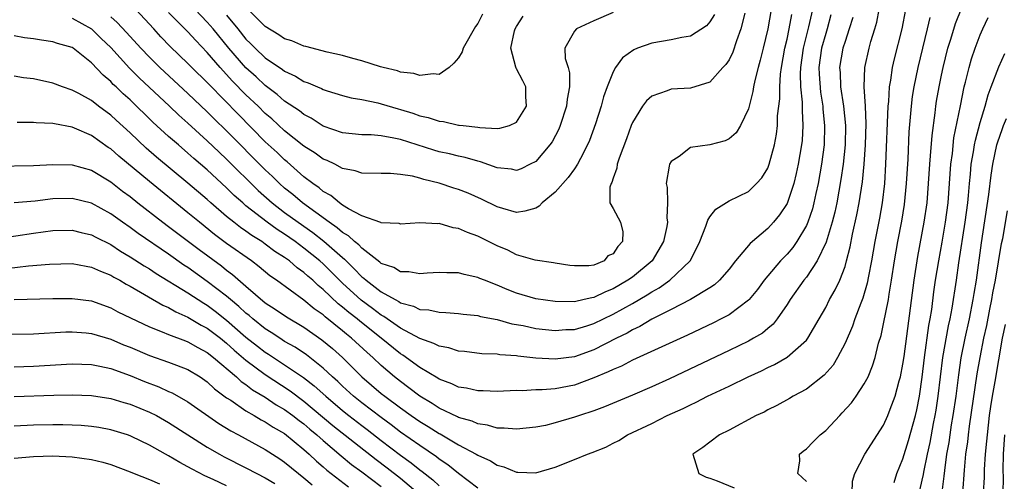
# Model space of a CAD drawing. Units: inches. Extents: x 2511000 to 2514000, y 1518000 to 1521000.
# Drawn here: x 2511740 to 2511841, y 1518150 to 1518198 of the extents above; entities that cross this region are included whole.
import ezdxf

# ---------------------------------------------------------------- set-up
doc = ezdxf.new("R2010")
doc.units = ezdxf.units.IN
doc.header["$MEASUREMENT"] = 0
doc.layers.add('LD25111518_2ft', color=253, linetype='Continuous')

msp = doc.modelspace()

# ---------------------------------------------------------------- linework, layer by layer
at = {"layer": 'LD25111518_2ft'}
for points, elevation in [([(2511825.74, 1518149), (2511825.77, 1518150.23), (2511826, 1518151), (2511827.06, 1518153), (2511829, 1518156), (2511829.43, 1518157), (2511829.67, 1518157.67), (2511830.19, 1518159), (2511830.61, 1518160.61), (2511830.74, 1518161), (2511831, 1518162.32), (2511831.12, 1518163.12), (2511832.15, 1518171), (2511832.54, 1518173.46), (2511833.2, 1518177), (2511833.49, 1518179), (2511833.65, 1518181), (2511833.77, 1518183), (2511833.86, 1518183.86), (2511834.02, 1518185.98), (2511834.32, 1518188.32), (2511834.39, 1518189), (2511834.47, 1518189.53), (2511834.73, 1518191), (2511835, 1518192.23), (2511835.17, 1518193), (2511835.65, 1518195), (2511835.96, 1518195.96), (2511836.43, 1518197.57), (2511837.8, 1518201)], 7282), ([(2511737, 1518182.81), (2511741, 1518182.86), (2511743.01, 1518182.99), (2511745, 1518182.96), (2511747, 1518182.39), (2511749, 1518181.18), (2511750.22, 1518180.22), (2511751, 1518179.66), (2511751.82, 1518179), (2511754.41, 1518177), (2511755, 1518176.57), (2511758.17, 1518174.17), (2511760.48, 1518172.48), (2511761, 1518172.05), (2511761.61, 1518171.61), (2511763, 1518170.38), (2511765, 1518168.67), (2511766.02, 1518168.02), (2511767.21, 1518167.21), (2511769, 1518166.16), (2511770.85, 1518164.85), (2511771.94, 1518163.94), (2511772.98, 1518163), (2511775, 1518161), (2511777, 1518159.29), (2511777.36, 1518159), (2511779, 1518157.79), (2511780.1, 1518157), (2511781, 1518156.38), (2511781.87, 1518155.87), (2511783, 1518155.14), (2511783.1, 1518155.1), (2511785, 1518153.98), (2511786.82, 1518153), (2511787, 1518152.89), (2511788.31, 1518152.31), (2511789, 1518151.86), (2511789.7, 1518151.7), (2511791, 1518151.14), (2511791.15, 1518151.15), (2511793, 1518151.08), (2511795, 1518151.66), (2511797, 1518152.45), (2511798.34, 1518153), (2511798.82, 1518153.18), (2511800.25, 1518153.75), (2511801, 1518154.14), (2511801.59, 1518154.41), (2511802.49, 1518155), (2511805, 1518156.18), (2511806.61, 1518157), (2511808.26, 1518157.74), (2511809, 1518158.12), (2511809.61, 1518158.39), (2511810.78, 1518159), (2511813, 1518160.04), (2511814.97, 1518161), (2511816.36, 1518161.64), (2511817, 1518161.96), (2511817.71, 1518162.29), (2511819, 1518163.05), (2511821, 1518164.8), (2511821.16, 1518165), (2511822.33, 1518167), (2511823, 1518168.18), (2511823.41, 1518169), (2511823.99, 1518170.01), (2511824.45, 1518171), (2511825, 1518172.44), (2511825.16, 1518173), (2511825.53, 1518174.47), (2511825.78, 1518175.78), (2511826.23, 1518177.77), (2511826.47, 1518179), (2511826.8, 1518181.2), (2511826.98, 1518183), (2511827.13, 1518185), (2511827.18, 1518187.18), (2511827.11, 1518189), (2511826.99, 1518191), (2511827.05, 1518193), (2511827.5, 1518195), (2511827.69, 1518195.69), (2511828.1, 1518197), (2511828.28, 1518197.72), (2511828.53, 1518199)], 7276), ([(2511821.63, 1518199), (2511821.23, 1518197.23), (2511820.66, 1518195), (2511820.39, 1518193), (2511820.36, 1518192.36), (2511820.41, 1518191), (2511820.56, 1518189.44), (2511820.55, 1518188.55), (2511820.63, 1518187), (2511820.55, 1518185.45), (2511820.5, 1518185), (2511820.16, 1518183), (2511819.96, 1518182.04), (2511819.69, 1518181), (2511819, 1518178.96), (2511818.23, 1518177.77), (2511817.59, 1518177), (2511817, 1518176.35), (2511815.2, 1518174.8), (2511813.67, 1518173), (2511813, 1518172.15), (2511812.02, 1518171), (2511811.48, 1518170.52), (2511811, 1518170.21), (2511809.01, 1518169), (2511807, 1518167.96), (2511805, 1518166.96), (2511803.78, 1518166.22), (2511803, 1518165.88), (2511802.46, 1518165.54), (2511801.35, 1518165), (2511799, 1518163.8), (2511797, 1518163.09), (2511795, 1518162.83), (2511793, 1518162.95), (2511791.15, 1518163.15), (2511791, 1518163.18), (2511789.29, 1518163.29), (2511789, 1518163.34), (2511787.4, 1518163.4), (2511785.62, 1518163.62), (2511785, 1518163.68), (2511784, 1518164), (2511783, 1518164.17), (2511782.46, 1518164.46), (2511781, 1518164.96), (2511779, 1518166.05), (2511777.26, 1518167.26), (2511777, 1518167.4), (2511776.09, 1518168.09), (2511774.93, 1518168.93), (2511773, 1518170.69), (2511771, 1518172.69), (2511770.66, 1518173), (2511769, 1518174.33), (2511768.09, 1518175), (2511767, 1518175.76), (2511766.24, 1518176.24), (2511765.19, 1518177), (2511763, 1518178.71), (2511762.66, 1518179), (2511761.78, 1518179.78), (2511761, 1518180.56), (2511759, 1518182.41), (2511757.61, 1518183.61), (2511757, 1518184.16), (2511756.01, 1518185), (2511755, 1518185.88), (2511753.36, 1518187.36), (2511751, 1518189.66), (2511750.29, 1518190.29), (2511749.57, 1518191), (2511749.27, 1518191.27), (2511749, 1518191.57), (2511748.21, 1518192.21), (2511747, 1518193.49), (2511745.12, 1518195), (2511745, 1518195.08), (2511743.51, 1518195.51), (2511743, 1518195.68), (2511741.83, 1518195.83), (2511741, 1518195.98), (2511740.09, 1518196.09), (2511739, 1518196.3)], 7270), ([(2511823.55, 1518198.45), (2511823.16, 1518197), (2511823, 1518196.52), (2511822.57, 1518195), (2511822.3, 1518193), (2511822.32, 1518192.32), (2511822.47, 1518190.47), (2511822.7, 1518189), (2511822.71, 1518188.71), (2511822.89, 1518187), (2511822.85, 1518185), (2511822.57, 1518183), (2511822.21, 1518181), (2511821.97, 1518179.97), (2511821.77, 1518179), (2511821.62, 1518178.38), (2511821.15, 1518177), (2511821, 1518176.66), (2511820.02, 1518175), (2511819.6, 1518174.4), (2511819, 1518173.69), (2511818.34, 1518173), (2511817, 1518171.45), (2511816.63, 1518171), (2511815.94, 1518170.06), (2511815.07, 1518169), (2511815, 1518168.93), (2511813, 1518167.44), (2511812.19, 1518167), (2511811.4, 1518166.6), (2511808.69, 1518165.31), (2511803, 1518162.73), (2511801.87, 1518162.13), (2511801, 1518161.78), (2511800.49, 1518161.51), (2511799, 1518160.9), (2511797, 1518160.16), (2511795, 1518159.78), (2511793.66, 1518159.66), (2511793, 1518159.65), (2511791.57, 1518159.57), (2511791, 1518159.59), (2511789, 1518159.5), (2511787.55, 1518159.55), (2511787, 1518159.55), (2511785.83, 1518159.83), (2511785, 1518159.95), (2511784.3, 1518160.3), (2511783, 1518160.77), (2511782.86, 1518160.86), (2511781, 1518161.96), (2511779.24, 1518163.24), (2511779, 1518163.39), (2511777.01, 1518165), (2511774.77, 1518166.77), (2511774.51, 1518167), (2511773.66, 1518167.66), (2511773, 1518168.22), (2511772.56, 1518168.56), (2511771, 1518170.03), (2511770.46, 1518170.46), (2511769.91, 1518171), (2511769.42, 1518171.42), (2511769, 1518171.81), (2511768.3, 1518172.3), (2511767.49, 1518173), (2511767, 1518173.35), (2511765.99, 1518173.99), (2511765, 1518174.74), (2511764.63, 1518175), (2511763.62, 1518175.62), (2511763, 1518176.08), (2511762.45, 1518176.45), (2511761.75, 1518177), (2511761, 1518177.61), (2511759.38, 1518179), (2511759, 1518179.34), (2511757, 1518181.06), (2511753.75, 1518183.75), (2511752.68, 1518184.68), (2511751, 1518186.25), (2511749.56, 1518187.56), (2511749, 1518188.08), (2511747.75, 1518189), (2511747, 1518189.59), (2511745.69, 1518190.31), (2511745, 1518190.67), (2511744.01, 1518191), (2511743, 1518191.39), (2511741, 1518191.84), (2511739.96, 1518191.96), (2511739, 1518192.1)], 7272), ([(2511825.8, 1518198.2), (2511825.44, 1518197), (2511825, 1518195.71), (2511824.78, 1518195), (2511824.44, 1518193), (2511824.49, 1518192.49), (2511824.55, 1518191), (2511824.84, 1518189), (2511825.04, 1518187), (2511825.02, 1518185), (2511824.8, 1518183), (2511824.57, 1518181.43), (2511824.14, 1518179), (2511823.94, 1518178.06), (2511823.68, 1518177), (2511823.06, 1518174.94), (2511822.13, 1518173), (2511821, 1518171.32), (2511820.74, 1518171), (2511819.31, 1518169), (2511819, 1518168.49), (2511817.99, 1518167), (2511817.55, 1518166.45), (2511817, 1518166.01), (2511816.46, 1518165.54), (2511815.53, 1518165), (2511815, 1518164.71), (2511813, 1518163.73), (2511806.82, 1518160.82), (2511805, 1518159.99), (2511803, 1518159.1), (2511800.11, 1518157.89), (2511799, 1518157.48), (2511797.51, 1518157), (2511797, 1518156.82), (2511795, 1518156.24), (2511793.99, 1518155.99), (2511793, 1518155.79), (2511791, 1518155.58), (2511789.71, 1518155.71), (2511789, 1518155.7), (2511788.01, 1518156.01), (2511787, 1518156.13), (2511786.41, 1518156.41), (2511785, 1518156.8), (2511784.88, 1518156.88), (2511783, 1518157.78), (2511782.26, 1518158.26), (2511781, 1518159), (2511779.87, 1518159.87), (2511779, 1518160.51), (2511778.39, 1518161), (2511777, 1518162.19), (2511776.14, 1518163), (2511775.53, 1518163.53), (2511773.94, 1518165), (2511773.41, 1518165.41), (2511773, 1518165.77), (2511771.21, 1518167.21), (2511771, 1518167.41), (2511770.06, 1518168.06), (2511769, 1518168.94), (2511766.15, 1518171), (2511765.47, 1518171.47), (2511764.38, 1518172.38), (2511763.56, 1518173), (2511761, 1518174.82), (2511759.75, 1518175.75), (2511758.18, 1518177), (2511757, 1518177.98), (2511753, 1518181.22), (2511749.84, 1518183.84), (2511749, 1518184.59), (2511748.75, 1518184.75), (2511747, 1518185.99), (2511745.27, 1518186.73), (2511745, 1518186.83), (2511743.17, 1518187.17), (2511743, 1518187.22), (2511741.3, 1518187.3), (2511741, 1518187.34), (2511739.32, 1518187.32)], 7274), ([(2511745, 1518198.11), (2511747.01, 1518197), (2511748.03, 1518196.03), (2511749, 1518195.08), (2511750.95, 1518192.95), (2511751.94, 1518191.94), (2511755.1, 1518189), (2511756.07, 1518188.07), (2511757, 1518187.26), (2511759, 1518185.44), (2511760.24, 1518184.24), (2511761, 1518183.53), (2511764.28, 1518180.28), (2511765.71, 1518179), (2511767, 1518178.02), (2511768.39, 1518177), (2511769.93, 1518175.93), (2511771.06, 1518175.06), (2511773, 1518173.34), (2511773.19, 1518173.19), (2511773.37, 1518173), (2511774.2, 1518172.2), (2511775, 1518171.36), (2511775.21, 1518171.21), (2511775.43, 1518171), (2511777, 1518169.81), (2511778.43, 1518169), (2511778.81, 1518168.81), (2511779, 1518168.67), (2511780.33, 1518168.33), (2511781, 1518167.99), (2511781.93, 1518167.93), (2511783, 1518167.69), (2511783.67, 1518167.67), (2511785, 1518167.56), (2511785.49, 1518167.49), (2511787, 1518167.34), (2511787.26, 1518167.26), (2511789, 1518166.93), (2511790.51, 1518166.51), (2511791.69, 1518166.31), (2511793, 1518166.02), (2511795, 1518165.8), (2511796.11, 1518165.89), (2511797, 1518165.92), (2511798.29, 1518166.29), (2511799, 1518166.52), (2511801, 1518167.48), (2511803, 1518168.61), (2511804.51, 1518169.49), (2511805, 1518169.81), (2511805.77, 1518170.23), (2511806.87, 1518171), (2511808.96, 1518173), (2511809.66, 1518174.34), (2511809.96, 1518175), (2511810.59, 1518176.59), (2511810.79, 1518177.21), (2511811, 1518177.55), (2511811.63, 1518178.37), (2511813, 1518179.23), (2511815, 1518180.18), (2511815.84, 1518181), (2511816.39, 1518181.61), (2511817, 1518182.59), (2511817.16, 1518183), (2511817.7, 1518185), (2511817.9, 1518186.1), (2511818, 1518187), (2511818.03, 1518188.03), (2511818.24, 1518189.76), (2511818.24, 1518191), (2511818.32, 1518192.32), (2511818.42, 1518193), (2511818.77, 1518195), (2511819, 1518195.95), (2511819.23, 1518197), (2511819.49, 1518198.51)], 7268), ([(2511817.37, 1518199), (2511817.02, 1518197), (2511816.52, 1518195), (2511816.23, 1518193.77), (2511816.01, 1518193), (2511815.67, 1518191.67), (2511815.53, 1518191), (2511815.47, 1518190.53), (2511815, 1518188.75), (2511814.18, 1518187), (2511813.75, 1518186.25), (2511813, 1518185.63), (2511812.58, 1518185.42), (2511811, 1518185.02), (2511809, 1518184.72), (2511807.82, 1518183.82), (2511807, 1518183.29), (2511806.82, 1518183), (2511806.81, 1518182.81), (2511806.49, 1518181), (2511806.59, 1518180.59), (2511806.64, 1518179), (2511806.55, 1518177.45), (2511806.62, 1518177), (2511806.55, 1518176.55), (2511806.21, 1518175), (2511805.05, 1518173), (2511803, 1518171.32), (2511802.54, 1518171), (2511801, 1518170.11), (2511800.2, 1518169.8), (2511799, 1518169.21), (2511798.81, 1518169.19), (2511798.01, 1518169), (2511797, 1518168.78), (2511795, 1518168.79), (2511793, 1518169.09), (2511791, 1518169.68), (2511790.04, 1518170.04), (2511789, 1518170.5), (2511787.68, 1518171), (2511787.2, 1518171.2), (2511787, 1518171.3), (2511785.59, 1518171.59), (2511785, 1518171.76), (2511783.78, 1518171.78), (2511783, 1518171.81), (2511781.75, 1518171.75), (2511781, 1518171.67), (2511779.87, 1518171.87), (2511779, 1518171.88), (2511778.31, 1518172.31), (2511777, 1518172.75), (2511776.87, 1518172.87), (2511775, 1518174.31), (2511774.67, 1518174.67), (2511774.25, 1518175), (2511773.61, 1518175.61), (2511773, 1518175.95), (2511772.44, 1518176.44), (2511771.6, 1518177), (2511768.85, 1518179), (2511767.86, 1518179.86), (2511767, 1518180.54), (2511766.48, 1518181), (2511765.73, 1518181.73), (2511765, 1518182.43), (2511761, 1518186.47), (2511759.71, 1518187.71), (2511759, 1518188.44), (2511757, 1518190.33), (2511754.1, 1518193), (2511753, 1518194.08), (2511752.12, 1518195), (2511750.65, 1518196.65), (2511749.68, 1518197.68), (2511749, 1518198.27)], 7266), ([(2511814.64, 1518198.64), (2511814.23, 1518197), (2511813.77, 1518195.77), (2511813.39, 1518194.61), (2511813, 1518193.81), (2511812.68, 1518193.32), (2511812.35, 1518193), (2511811, 1518191.5), (2511809, 1518190.89), (2511807, 1518190.76), (2511806.59, 1518190.59), (2511805, 1518190.05), (2511804.45, 1518189.55), (2511804.05, 1518189), (2511803, 1518187.32), (2511802.87, 1518187), (2511802.38, 1518185.62), (2511801.63, 1518183.63), (2511801.43, 1518183), (2511801.4, 1518182.6), (2511801, 1518181.56), (2511800.88, 1518181.12), (2511800.8, 1518181), (2511800.65, 1518180.65), (2511800.66, 1518179), (2511801, 1518178.44), (2511801.76, 1518177), (2511802, 1518176), (2511801.98, 1518175), (2511801.49, 1518174.51), (2511801, 1518173.73), (2511800.47, 1518173.53), (2511800.06, 1518173), (2511799, 1518172.58), (2511798.49, 1518172.49), (2511797, 1518172.48), (2511796.53, 1518172.53), (2511795, 1518172.77), (2511794.82, 1518172.82), (2511792.92, 1518173.08), (2511791, 1518173.64), (2511790.1, 1518174.1), (2511789, 1518174.55), (2511787, 1518175.56), (2511785.94, 1518175.94), (2511785, 1518176.37), (2511784.44, 1518176.44), (2511783, 1518176.86), (2511782.85, 1518176.85), (2511781, 1518176.95), (2511779, 1518176.81), (2511778.86, 1518176.86), (2511777, 1518176.94), (2511776.97, 1518176.97), (2511775, 1518177.67), (2511773.61, 1518178.39), (2511773, 1518178.77), (2511772.67, 1518179), (2511771.77, 1518179.77), (2511771, 1518180.19), (2511770.57, 1518180.57), (2511769.93, 1518181), (2511769, 1518181.71), (2511767.25, 1518183.25), (2511767, 1518183.45), (2511766.22, 1518184.22), (2511765, 1518185.34), (2511762.18, 1518188.18), (2511759.21, 1518191.21), (2511759, 1518191.45), (2511757.41, 1518193), (2511757, 1518193.42), (2511755.17, 1518195.17), (2511754.2, 1518196.2), (2511753.47, 1518197), (2511751.6, 1518199)], 7264), ([(2511811.49, 1518198.51), (2511811, 1518197.74), (2511810.67, 1518197.33), (2511809, 1518196.24), (2511808.11, 1518196.11), (2511807, 1518195.86), (2511805, 1518195.53), (2511803.53, 1518195), (2511803.16, 1518194.84), (2511801.98, 1518194.02), (2511801.24, 1518193), (2511801, 1518192.58), (2511800.39, 1518191), (2511800.02, 1518189.98), (2511799.77, 1518189), (2511799.19, 1518187.19), (2511798.55, 1518185.45), (2511798.36, 1518185), (2511797.61, 1518183.61), (2511797.31, 1518183), (2511797, 1518182.54), (2511796.36, 1518181.64), (2511795, 1518180.13), (2511793.67, 1518179), (2511793.34, 1518178.66), (2511793, 1518178.47), (2511791.86, 1518178.14), (2511791, 1518178.02), (2511789.59, 1518178.41), (2511789, 1518178.6), (2511787.39, 1518179.39), (2511786, 1518180), (2511785, 1518180.39), (2511784.53, 1518180.53), (2511783, 1518181.05), (2511781.42, 1518181.42), (2511781, 1518181.56), (2511780.24, 1518181.76), (2511779, 1518181.95), (2511777.95, 1518182.05), (2511777, 1518182.04), (2511775, 1518182.07), (2511774.32, 1518182.32), (2511773, 1518182.57), (2511772.19, 1518183), (2511771.39, 1518183.39), (2511771, 1518183.53), (2511770.15, 1518184.15), (2511769, 1518184.87), (2511767, 1518186.47), (2511765.69, 1518187.69), (2511765, 1518188.26), (2511764.26, 1518189), (2511763, 1518190.2), (2511761.62, 1518191.61), (2511760.34, 1518193), (2511759, 1518194.57), (2511757.81, 1518195.81), (2511757, 1518196.7), (2511755, 1518198.69)], 7262), ([(2511801, 1518198.72), (2511799, 1518197.83), (2511797.21, 1518197), (2511797, 1518196.76), (2511795.99, 1518195), (2511796.05, 1518193.95), (2511796.34, 1518193), (2511796.47, 1518192.47), (2511796.5, 1518191), (2511796.25, 1518189.75), (2511796.19, 1518189), (2511795.53, 1518187), (2511795.38, 1518186.62), (2511794.68, 1518185.32), (2511794.46, 1518185), (2511793, 1518183.3), (2511792.43, 1518183), (2511791.47, 1518182.53), (2511791, 1518182.36), (2511790.48, 1518182.48), (2511789, 1518182.63), (2511787.26, 1518183.26), (2511787, 1518183.31), (2511785.7, 1518183.7), (2511785, 1518183.83), (2511784.07, 1518184.07), (2511783, 1518184.3), (2511782.45, 1518184.45), (2511779, 1518185.55), (2511778.29, 1518185.71), (2511777, 1518185.94), (2511775.97, 1518186.03), (2511775, 1518186.06), (2511773, 1518186.27), (2511771, 1518186.96), (2511769.76, 1518187.76), (2511769, 1518188.14), (2511768.53, 1518188.53), (2511767, 1518189.54), (2511766.22, 1518190.22), (2511765, 1518191.14), (2511764.04, 1518192.04), (2511763, 1518192.97), (2511761.24, 1518195), (2511759.62, 1518197), (2511759, 1518197.72), (2511757.74, 1518199)], 7260), ([(2511761, 1518198.43), (2511762.17, 1518197), (2511763, 1518195.95), (2511763.48, 1518195.48), (2511763.94, 1518195), (2511765, 1518194), (2511766.79, 1518192.79), (2511767, 1518192.62), (2511768.13, 1518192.13), (2511769, 1518191.57), (2511769.44, 1518191.44), (2511770.41, 1518191), (2511770.83, 1518190.83), (2511771, 1518190.73), (2511771.4, 1518190.6), (2511773, 1518190.11), (2511773.88, 1518189.88), (2511775, 1518189.69), (2511776.65, 1518189.35), (2511777, 1518189.26), (2511778.74, 1518188.74), (2511779, 1518188.68), (2511780.28, 1518188.28), (2511781, 1518188.03), (2511781.85, 1518187.85), (2511783, 1518187.45), (2511783.43, 1518187.43), (2511785, 1518187.06), (2511785.06, 1518187.06), (2511785.47, 1518187), (2511787, 1518186.83), (2511787.21, 1518186.79), (2511789, 1518186.7), (2511789.28, 1518186.72), (2511790.27, 1518187), (2511791, 1518187.36), (2511792.02, 1518189), (2511791.97, 1518190.03), (2511791.97, 1518191), (2511791.65, 1518191.65), (2511791, 1518192.89), (2511790.95, 1518192.95), (2511790.94, 1518193.06), (2511790.42, 1518195), (2511790.81, 1518196.81), (2511790.87, 1518197), (2511791, 1518197.24), (2511791.69, 1518198.31)], 7258), ([(2511787.48, 1518198.52), (2511787, 1518197.55), (2511786.76, 1518197.24), (2511785.49, 1518195), (2511785.37, 1518194.63), (2511785, 1518194.02), (2511784.53, 1518193.47), (2511784.02, 1518193), (2511783, 1518192.29), (2511782.37, 1518192.37), (2511781, 1518192.17), (2511780.39, 1518192.39), (2511779, 1518192.54), (2511778.67, 1518192.67), (2511777.2, 1518193), (2511776.93, 1518193.07), (2511775, 1518193.71), (2511774.07, 1518193.93), (2511773, 1518194.25), (2511771.39, 1518194.61), (2511769.18, 1518195.18), (2511769, 1518195.21), (2511767.76, 1518195.76), (2511767, 1518195.98), (2511766.41, 1518196.41), (2511765, 1518197.24), (2511763.24, 1518199)], 7256), ([(2511831.27, 1518199), (2511830.88, 1518197), (2511830.09, 1518193.91), (2511829.88, 1518193), (2511829.71, 1518191.71), (2511829.58, 1518191), (2511829.49, 1518189.49), (2511829.43, 1518189), (2511829.2, 1518183), (2511829.08, 1518181), (2511828.84, 1518179), (2511828.56, 1518177.44), (2511828.08, 1518175), (2511827.73, 1518173), (2511827.42, 1518171.42), (2511827.3, 1518170.7), (2511826.85, 1518169.15), (2511826.63, 1518168.63), (2511826.02, 1518167), (2511825.76, 1518166.24), (2511825, 1518164.48), (2511824.24, 1518163), (2511823.77, 1518162.23), (2511822.83, 1518161.17), (2511821, 1518159.74), (2511819.63, 1518159), (2511819.24, 1518158.76), (2511817.96, 1518158.04), (2511817, 1518157.59), (2511816.63, 1518157.37), (2511815.81, 1518157), (2511813, 1518155.5), (2511812.01, 1518155), (2511811, 1518154.26), (2511810.29, 1518153.71), (2511809.26, 1518153), (2511809.87, 1518151), (2511810.64, 1518150.64), (2511811, 1518150.53), (2511811.76, 1518150.24), (2511813.53, 1518149.53)], 7278), ([(2511821, 1518150.17), (2511820.12, 1518151), (2511820.33, 1518152.33), (2511820.28, 1518153), (2511820.68, 1518153.32), (2511821, 1518153.56), (2511821.71, 1518154.29), (2511822.44, 1518155), (2511823, 1518155.46), (2511824.45, 1518157), (2511824.72, 1518157.28), (2511825.67, 1518158.33), (2511826.15, 1518159), (2511827, 1518160.27), (2511827.38, 1518161), (2511827.86, 1518162.14), (2511828.12, 1518163), (2511828.48, 1518164.48), (2511828.73, 1518165.27), (2511829, 1518166.5), (2511829.49, 1518169), (2511829.57, 1518169.57), (2511829.82, 1518171), (2511830.12, 1518173), (2511830.47, 1518175), (2511830.88, 1518177.12), (2511831.16, 1518178.84), (2511831.37, 1518181), (2511831.52, 1518183.52), (2511831.65, 1518186.35), (2511831.87, 1518189), (2511832, 1518190), (2511832.16, 1518191), (2511832.57, 1518193), (2511833.54, 1518197), (2511833.81, 1518198.19)], 7280), ([(2511830.08, 1518150.08), (2511830.38, 1518151), (2511831, 1518152.51), (2511831.58, 1518154.42), (2511832.28, 1518157), (2511832.42, 1518157.58), (2511832.7, 1518159), (2511833, 1518160.99), (2511833.24, 1518163), (2511833.69, 1518166.31), (2511833.82, 1518167), (2511833.97, 1518167.97), (2511834.2, 1518169.8), (2511834.38, 1518171), (2511834.7, 1518173), (2511835.06, 1518174.94), (2511835.41, 1518177), (2511835.67, 1518179), (2511835.95, 1518183), (2511836.11, 1518184.11), (2511836.28, 1518185.72), (2511836.94, 1518189.06), (2511837.35, 1518191), (2511837.48, 1518191.48), (2511837.85, 1518193), (2511838.09, 1518193.91), (2511838.46, 1518195), (2511839, 1518196.41), (2511839.26, 1518197), (2511839.81, 1518198.19)], 7284), ([(2511832.75, 1518149.25), (2511833, 1518150.33), (2511833.11, 1518150.89), (2511833.15, 1518151.15), (2511833.53, 1518153), (2511833.8, 1518154.2), (2511834.17, 1518156.17), (2511834.34, 1518157), (2511834.43, 1518157.57), (2511834.65, 1518159), (2511835.14, 1518163), (2511835.72, 1518166.28), (2511835.89, 1518167), (2511836.1, 1518168.1), (2511836.54, 1518171), (2511836.79, 1518172.79), (2511837.45, 1518177), (2511837.7, 1518179), (2511837.78, 1518179.78), (2511837.87, 1518181), (2511837.98, 1518181.98), (2511838.06, 1518183), (2511838.3, 1518184.3), (2511838.41, 1518185), (2511838.5, 1518185.5), (2511839, 1518187.34), (2511839.5, 1518189), (2511839.82, 1518190.18), (2511840.14, 1518191), (2511840.91, 1518193.09), (2511841.53, 1518194.47)], 7286), ([(2511835, 1518148.54), (2511835.27, 1518150.73), (2511835.32, 1518151.32), (2511835.55, 1518153), (2511835.77, 1518154.23), (2511835.87, 1518155), (2511836.03, 1518156.03), (2511836.2, 1518157), (2511836.49, 1518159), (2511836.77, 1518161.23), (2511837.03, 1518162.97), (2511837.44, 1518165), (2511837.89, 1518167), (2511838.28, 1518169), (2511838.37, 1518169.63), (2511838.61, 1518171), (2511839.12, 1518174.88), (2511839.88, 1518179.88), (2511840.12, 1518181.88), (2511840.29, 1518183), (2511840.73, 1518185), (2511840.79, 1518185.21), (2511841.29, 1518186.71), (2511841.4, 1518187), (2511841.73, 1518187.73)], 7288), ([(2511787, 1518149.5), (2511785, 1518151.02), (2511783.91, 1518151.91), (2511783, 1518152.5), (2511782.73, 1518152.73), (2511781, 1518153.89), (2511779, 1518155.3), (2511778.04, 1518156.04), (2511777, 1518156.79), (2511775, 1518158.31), (2511774.13, 1518159), (2511773, 1518160.03), (2511772.51, 1518160.51), (2511771.96, 1518161), (2511771, 1518161.91), (2511769.27, 1518163.27), (2511768.08, 1518164.08), (2511767, 1518164.68), (2511766.49, 1518165), (2511765.6, 1518165.6), (2511765, 1518165.96), (2511763.71, 1518167), (2511763.34, 1518167.34), (2511763, 1518167.59), (2511762.28, 1518168.28), (2511761.4, 1518169), (2511761, 1518169.35), (2511759, 1518170.89), (2511757, 1518172.31), (2511756.58, 1518172.58), (2511755, 1518173.7), (2511751.85, 1518175.85), (2511751, 1518176.47), (2511750.23, 1518177), (2511749, 1518177.89), (2511747, 1518178.98), (2511745, 1518179.46), (2511743, 1518179.41), (2511741.2, 1518179.2), (2511739.01, 1518179.01)], 7278), ([(2511837.21, 1518149), (2511837.37, 1518151.37), (2511837.52, 1518153), (2511837.7, 1518154.3), (2511837.77, 1518155), (2511837.89, 1518155.89), (2511838.69, 1518161.31), (2511838.98, 1518163), (2511839.37, 1518165), (2511839.67, 1518166.33), (2511840, 1518168), (2511840.2, 1518169), (2511840.31, 1518169.69), (2511840.58, 1518171), (2511840.9, 1518172.9), (2511841.19, 1518174.81), (2511841.32, 1518175.32), (2511841.83, 1518178.17)], 7290), ([(2511737.33, 1518175.33), (2511741, 1518175.87), (2511743, 1518176.14), (2511745, 1518176.18), (2511745.95, 1518175.95), (2511747, 1518175.71), (2511747.46, 1518175.46), (2511749, 1518174.69), (2511750.02, 1518174.02), (2511751, 1518173.44), (2511752.48, 1518172.48), (2511753, 1518172.18), (2511753.7, 1518171.7), (2511757, 1518169.69), (2511758.63, 1518168.63), (2511759, 1518168.41), (2511759.81, 1518167.81), (2511761, 1518166.88), (2511763, 1518165.12), (2511764.18, 1518164.18), (2511765, 1518163.55), (2511765.35, 1518163.35), (2511765.86, 1518163), (2511767, 1518162.26), (2511768.94, 1518160.94), (2511770.07, 1518160.07), (2511771.25, 1518159), (2511773, 1518157.51), (2511773.64, 1518157), (2511775, 1518155.97), (2511775.56, 1518155.56), (2511777, 1518154.43), (2511779, 1518152.91), (2511780.11, 1518152.11), (2511781, 1518151.38), (2511781.23, 1518151.23), (2511782.34, 1518150.34), (2511783, 1518149.73)], 7280), ([(2511738.22, 1518172.22), (2511740.49, 1518172.49), (2511742.68, 1518172.68), (2511745, 1518172.74), (2511746.46, 1518172.46), (2511747, 1518172.37), (2511747.93, 1518171.93), (2511749, 1518171.52), (2511749.32, 1518171.32), (2511749.94, 1518171), (2511750.6, 1518170.6), (2511751, 1518170.4), (2511754.41, 1518168.41), (2511755, 1518168.17), (2511755.74, 1518167.74), (2511757, 1518167.2), (2511758.36, 1518166.36), (2511759, 1518166.03), (2511760.35, 1518165), (2511761, 1518164.48), (2511761.77, 1518163.77), (2511763, 1518162.74), (2511765, 1518161.26), (2511767.56, 1518159.56), (2511769, 1518158.5), (2511771.99, 1518155.99), (2511776.46, 1518152.46), (2511777.6, 1518151.6), (2511779, 1518150.51), (2511780.79, 1518149)], 7282), ([(2511739, 1518169.01), (2511743, 1518169.12), (2511745, 1518169.13), (2511747, 1518168.86), (2511749, 1518168.15), (2511749.75, 1518167.75), (2511753, 1518166.17), (2511754.33, 1518165.67), (2511755, 1518165.39), (2511756.73, 1518164.73), (2511757, 1518164.64), (2511758.03, 1518164.03), (2511759, 1518163.52), (2511759.65, 1518163), (2511762.01, 1518161), (2511762.52, 1518160.52), (2511763, 1518160.21), (2511763.68, 1518159.68), (2511765, 1518158.89), (2511766.12, 1518158.12), (2511767, 1518157.62), (2511767.85, 1518157), (2511768.49, 1518156.49), (2511769, 1518156.13), (2511769.6, 1518155.6), (2511770.35, 1518155), (2511771, 1518154.41), (2511772.84, 1518152.84), (2511773.93, 1518151.93), (2511775, 1518151.17), (2511777, 1518149.68)], 7284), ([(2511841.57, 1518166.43), (2511841.28, 1518165), (2511840.52, 1518160.52), (2511840.24, 1518159), (2511840.06, 1518157.94), (2511839.93, 1518157), (2511839.7, 1518155), (2511839.65, 1518154.35), (2511839.52, 1518153), (2511839.42, 1518151.42), (2511839.39, 1518150.61), (2511839.31, 1518149)], 7292), ([(2511738.57, 1518165.43), (2511741, 1518165.47), (2511744.35, 1518165.65), (2511745, 1518165.67), (2511746.45, 1518165.55), (2511747, 1518165.49), (2511749, 1518164.91), (2511750.33, 1518164.33), (2511751, 1518164.07), (2511753, 1518163.2), (2511755, 1518162.51), (2511755.8, 1518162.2), (2511757, 1518161.77), (2511758.26, 1518161), (2511759, 1518160.49), (2511759.76, 1518159.76), (2511761, 1518158.85), (2511761.42, 1518158.58), (2511763, 1518157.5), (2511763.85, 1518157), (2511764.56, 1518156.56), (2511765, 1518156.35), (2511765.8, 1518155.8), (2511767, 1518155.13), (2511769, 1518153.49), (2511769.55, 1518153), (2511770.29, 1518152.29), (2511771, 1518151.7), (2511771.36, 1518151.36), (2511773.63, 1518149.63)], 7286), ([(2511739, 1518162.04), (2511741, 1518162.11), (2511745, 1518162.36), (2511747, 1518162.29), (2511747.87, 1518162.13), (2511749, 1518161.87), (2511751, 1518161.15), (2511752.51, 1518160.51), (2511753.97, 1518159.97), (2511755, 1518159.49), (2511755.35, 1518159.35), (2511757, 1518158.43), (2511760.19, 1518156.19), (2511761.43, 1518155.43), (2511762.24, 1518155), (2511765, 1518153.49), (2511766.51, 1518152.51), (2511767, 1518152.18), (2511768.43, 1518151), (2511769, 1518150.56), (2511769.85, 1518149.85)], 7288), ([(2511739, 1518158.96), (2511743.11, 1518159.11), (2511745, 1518159.15), (2511747, 1518159.08), (2511749, 1518158.78), (2511750.36, 1518158.36), (2511751, 1518158.18), (2511753, 1518157.37), (2511753.74, 1518157), (2511755, 1518156.29), (2511759, 1518153.73), (2511760.27, 1518153), (2511760.74, 1518152.74), (2511763, 1518151.6), (2511764.11, 1518151), (2511765, 1518150.56), (2511765.98, 1518149.98)], 7290), ([(2511761, 1518149.74), (2511759.62, 1518150.38), (2511758.76, 1518150.76), (2511757.44, 1518151.44), (2511757, 1518151.7), (2511756.14, 1518152.14), (2511755, 1518152.83), (2511754.68, 1518153), (2511753, 1518153.95), (2511751.17, 1518154.83), (2511751, 1518154.91), (2511750.73, 1518155), (2511749, 1518155.53), (2511747.76, 1518155.76), (2511747, 1518155.87), (2511745.96, 1518155.96), (2511745, 1518156.02), (2511744.05, 1518156.05), (2511743, 1518156.06), (2511741, 1518156.01), (2511739, 1518155.91)], 7292), ([(2511841.36, 1518149), (2511841.41, 1518150.59), (2511841.37, 1518151.37), (2511841.42, 1518153), (2511841.53, 1518155)], 7294), ([(2511739, 1518152.59), (2511741, 1518152.76), (2511743, 1518152.84), (2511745, 1518152.75), (2511747, 1518152.47), (2511748.18, 1518152.18), (2511749, 1518151.94), (2511751, 1518151.18), (2511751.43, 1518151), (2511753, 1518150.38), (2511754.06, 1518149.94)], 7294)]:
    msp.add_lwpolyline(points, dxfattribs=dict(at, elevation=elevation))

doc.saveas('drawing.dxf')
